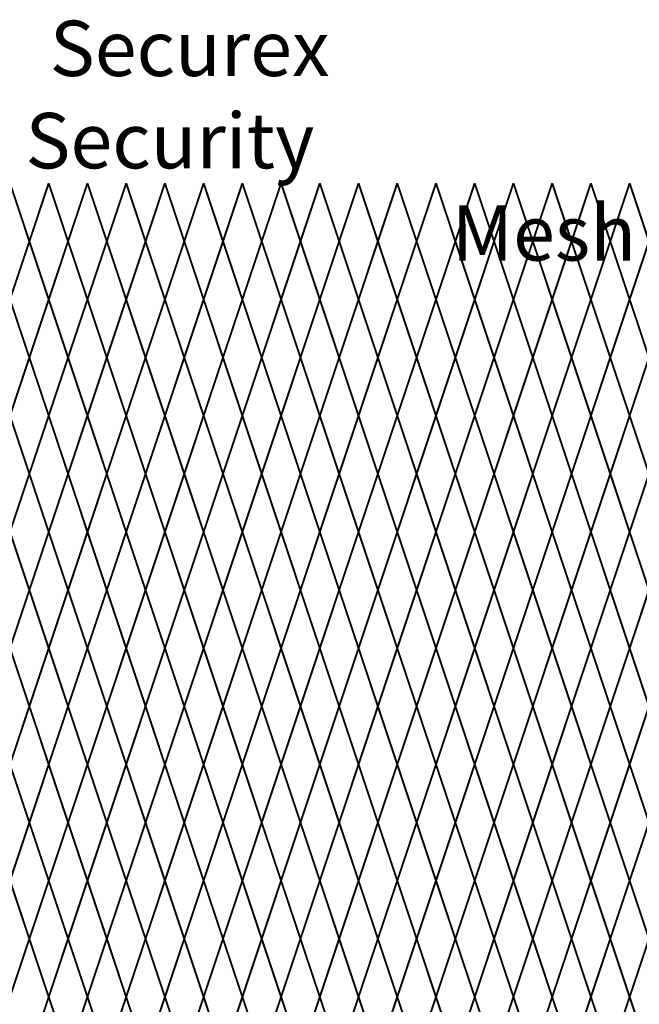
# Model space of a CAD drawing. Units: inches. Extents: x -42 to 219, y 11 to 221.
# Drawn here: x 102 to 125, y 130 to 165 of the extents above; entities that cross this region are included whole.
import ezdxf

# ---------------------------------------------------------------- set-up
doc = ezdxf.new("R2010")
doc.units = ezdxf.units.IN
doc.header["$MEASUREMENT"] = 0
doc.layers.add('Fence screen', color=7, linetype='Continuous')
doc.layers.add('Text', color=7, linetype='Continuous')
doc.styles.add('Notes', font='arial.ttf', dxfattribs={"height": 0.125})

msp = doc.modelspace()

# ---------------------------------------------------------------- linework, layer by layer
at = {"layer": 'Fence screen', "color": 7, "linetype": 'Continuous', "const_width": 0.07}
for points, elevation in [([(102.021, 159.241), (102.721, 157.141)], -32.2), ([(103.421, 159.241), (102.721, 157.141)], -30.1), ([(103.421, 159.241), (104.121, 157.141)], -30.8), ([(104.821, 159.241), (104.121, 157.141)], -39.9), ([(104.821, 159.241), (105.521, 157.141)], -28), ([(106.221, 159.241), (105.521, 157.141)], -27.3), ([(106.221, 159.241), (106.921, 157.141)], -26.6), ([(107.621, 159.241), (106.921, 157.141)], -24.5), ([(107.621, 159.241), (108.321, 157.141)], -25.2), ([(109.021, 159.241), (108.321, 157.141)], -37.1), ([(109.021, 159.241), (109.721, 157.141)], -25.9), ([(110.421, 159.241), (109.721, 157.141)], -23.1), ([(110.421, 159.241), (111.121, 157.141)], -22.4), ([(111.821, 159.241), (111.121, 157.141)], -23.1), ([(111.821, 159.241), (112.521, 157.141)], -22.4), ([(113.221, 159.241), (112.521, 157.141)], -21.7), ([(113.221, 159.241), (113.921, 157.141)], -21), ([(114.621, 159.241), (113.921, 157.141)], -19.6), ([(114.621, 159.241), (115.321, 157.141)], -19.6), ([(116.021, 159.241), (115.321, 157.141)], -18.2), ([(116.021, 159.241), (116.721, 157.141)], -18.2), ([(117.421, 159.241), (116.721, 157.141)], -16.8), ([(117.421, 159.241), (118.121, 157.141)], -16.8), ([(118.821, 159.241), (118.121, 157.141)], -15.4), ([(118.821, 159.241), (119.521, 157.141)], -14.7), ([(120.221, 159.241), (119.521, 157.141)], -17.5), ([(120.221, 159.241), (120.921, 157.141)], -15.4), ([(120.921, 157.141), (121.621, 159.241)], -37.8), ([(122.321, 157.141), (121.621, 159.241)], -34.3), ([(123.021, 159.241), (122.321, 157.141)], -49.7), ([(123.021, 159.241), (123.721, 157.141)], -61.6), ([(124.421, 159.241), (123.721, 157.141)], -62.3), ([(124.421, 159.241), (125.121, 157.141)], -59.5), ([(102.021, 155.041), (102.721, 157.141)], -34.3), ([(103.421, 155.041), (102.721, 157.141)], -30.1), ([(103.421, 155.041), (104.121, 157.141)], -32.9), ([(104.821, 155.041), (104.121, 157.141)], -38.5), ([(104.821, 155.041), (105.521, 157.141)], -28.7), ([(106.221, 155.041), (105.521, 157.141)], -27.3), ([(106.221, 155.041), (106.921, 157.141)], -30.1), ([(107.621, 155.041), (106.921, 157.141)], -28), ([(107.621, 155.041), (108.321, 157.141)], -25.9), ([(109.021, 155.041), (108.321, 157.141)], -24.5), ([(109.021, 155.041), (109.721, 157.141)], -33.6), ([(110.421, 155.041), (109.721, 157.141)], -23.1), ([(110.421, 155.041), (111.121, 157.141)], -23.8), ([(111.821, 155.041), (111.121, 157.141)], -23.8), ([(111.821, 155.041), (112.521, 157.141)], -21.7), ([(113.221, 155.041), (112.521, 157.141)], -22.4), ([(113.221, 155.041), (113.921, 157.141)], -18.9), ([(114.621, 155.041), (113.921, 157.141)], -18.9), ([(114.621, 155.041), (115.321, 157.141)], -17.5), ([(116.021, 155.041), (115.321, 157.141)], -19.6), ([(116.021, 155.041), (116.721, 157.141)], -20.3), ([(117.421, 155.041), (116.721, 157.141)], -15.4), ([(117.421, 155.041), (118.121, 157.141)], -17.5), ([(118.821, 155.041), (118.121, 157.141)], -20.3), ([(118.821, 155.041), (119.521, 157.141)], -14), ([(120.221, 155.041), (119.521, 157.141)], -20.3), ([(120.221, 155.041), (120.921, 157.141)], -14.7), ([(120.921, 157.141), (121.621, 155.041)], -34.3), ([(122.321, 157.141), (121.621, 155.041)], -32.9), ([(123.021, 155.041), (122.321, 157.141)], -62.3), ([(123.021, 155.041), (123.721, 157.141)], -63), ([(124.421, 155.041), (123.721, 157.141)], -61.6), ([(124.421, 155.041), (125.121, 157.141)], -51.8), ([(102.721, 152.941), (102.021, 155.041)], -30.8), ([(102.721, 152.941), (103.421, 155.041)], -32.2), ([(104.121, 152.941), (103.421, 155.041)], -32.2), ([(104.121, 152.941), (104.821, 155.041)], -28), ([(105.521, 152.941), (104.821, 155.041)], -28.7), ([(105.521, 152.941), (106.221, 155.041)], -29.4), ([(106.921, 152.941), (106.221, 155.041)], -27.3), ([(106.921, 152.941), (107.621, 155.041)], -25.2), ([(108.321, 152.941), (107.621, 155.041)], -25.2), ([(108.321, 152.941), (109.021, 155.041)], -25.2), ([(109.721, 152.941), (109.021, 155.041)], -29.4), ([(109.721, 152.941), (110.421, 155.041)], -23.1), ([(111.121, 152.941), (110.421, 155.041)], -22.4), ([(111.121, 152.941), (111.821, 155.041)], -23.8), ([(112.521, 152.941), (111.821, 155.041)], -21), ([(112.521, 152.941), (113.221, 155.041)], -21.7), ([(113.921, 152.941), (113.221, 155.041)], -18.2), ([(113.921, 152.941), (114.621, 155.041)], -20.3), ([(115.321, 152.941), (114.621, 155.041)], -19.6), ([(115.321, 152.941), (116.021, 155.041)], -21), ([(116.721, 152.941), (116.021, 155.041)], -16.8), ([(116.721, 152.941), (117.421, 155.041)], -16.1), ([(118.121, 152.941), (117.421, 155.041)], -16.8), ([(118.121, 152.941), (118.821, 155.041)], -16.8), ([(119.521, 152.941), (118.821, 155.041)], -13.3), ([(119.521, 152.941), (120.221, 155.041)], -15.4), ([(120.921, 152.941), (120.221, 155.041)], -14), ([(120.921, 152.941), (121.621, 155.041)], -34.3), ([(122.321, 152.941), (121.621, 155.041)], -30.8), ([(122.321, 152.941), (123.021, 155.041)], -60.9), ([(123.721, 152.941), (123.021, 155.041)], -62.3), ([(123.721, 152.941), (124.421, 155.041)], -51.8), ([(125.121, 152.941), (124.421, 155.041)], -52.5), ([(102.721, 152.941), (102.021, 150.841)], -29.4), ([(102.721, 152.941), (103.421, 150.841)], -18.2), ([(104.121, 152.941), (103.421, 150.841)], -33.6), ([(104.121, 152.941), (104.821, 150.841)], -30.8), ([(105.521, 152.941), (104.821, 150.841)], -33.6), ([(105.521, 152.941), (106.221, 150.841)], -29.4), ([(106.921, 152.941), (106.221, 150.841)], -26.6), ([(106.921, 152.941), (107.621, 150.841)], -23.8), ([(108.321, 152.941), (107.621, 150.841)], -25.2), ([(108.321, 152.941), (109.021, 150.841)], -19.6), ([(109.721, 152.941), (109.021, 150.841)], -23.8), ([(109.721, 152.941), (110.421, 150.841)], -28), ([(111.121, 152.941), (110.421, 150.841)], -22.4), ([(111.121, 152.941), (111.821, 150.841)], -22.4), ([(112.521, 152.941), (111.821, 150.841)], -30.8), ([(112.521, 152.941), (113.221, 150.841)], -40.6), ([(113.921, 152.941), (113.221, 150.841)], -25.2), ([(113.921, 152.941), (114.621, 150.841)], -18.2), ([(115.321, 152.941), (114.621, 150.841)], -32.2), ([(115.321, 152.941), (116.021, 150.841)], -21), ([(116.721, 152.941), (116.021, 150.841)], -26.6), ([(116.721, 152.941), (117.421, 150.841)], -16.8), ([(118.121, 152.941), (117.421, 150.841)], -15.4), ([(118.121, 152.941), (118.821, 150.841)], -56), ([(119.521, 152.941), (118.821, 150.841)], -14), ([(119.521, 152.941), (120.221, 150.841)], -15.4), ([(120.921, 152.941), (120.221, 150.841)], -28), ([(120.921, 152.941), (121.621, 150.841)], -30.8), ([(122.321, 152.941), (121.621, 150.841)], -29.4), ([(122.321, 152.941), (123.021, 150.841)], -46.9), ([(123.721, 152.941), (123.021, 150.841)], -90.961), ([(123.721, 152.941), (124.421, 150.841)], -62.3), ([(125.121, 152.941), (124.421, 150.841)], -79.1), ([(102.021, 150.841), (102.721, 148.741)], -32.9), ([(103.421, 150.841), (102.721, 148.741)], -30.1), ([(103.421, 150.841), (104.121, 148.741)], -33.6), ([(104.821, 150.841), (104.121, 148.741)], -31.5), ([(104.821, 150.841), (105.521, 148.741)], -24.5), ([(106.221, 150.841), (105.521, 148.741)], -28.7), ([(106.221, 150.841), (106.921, 148.741)], -27.3), ([(107.621, 150.841), (106.921, 148.741)], -28.7), ([(107.621, 150.841), (108.321, 148.741)], -39.9), ([(109.021, 150.841), (108.321, 148.741)], -25.9), ([(109.021, 150.841), (109.721, 148.741)], -30.1), ([(110.421, 150.841), (109.721, 148.741)], -23.1), ([(110.421, 150.841), (111.121, 148.741)], -31.5), ([(111.821, 150.841), (111.121, 148.741)], -21.7), ([(111.821, 150.841), (112.521, 148.741)], -21.7), ([(113.221, 150.841), (112.521, 148.741)], -34.3), ([(113.221, 150.841), (113.921, 148.741)], -16.1), ([(114.621, 150.841), (113.921, 148.741)], -18.9), ([(114.621, 150.841), (115.321, 148.741)], -20.3), ([(116.021, 150.841), (115.321, 148.741)], -17.5), ([(116.021, 150.841), (116.721, 148.741)], -18.9), ([(117.421, 150.841), (116.721, 148.741)], -16.1), ([(117.421, 150.841), (118.121, 148.741)], -17.5), ([(118.821, 150.841), (118.121, 148.741)], -14.7), ([(118.821, 150.841), (119.521, 148.741)], -20.3), ([(120.221, 150.841), (119.521, 148.741)], -14.7), ([(120.221, 150.841), (120.921, 148.741)], -14.7), ([(120.921, 148.741), (121.621, 150.841)], -30.8), ([(122.321, 148.741), (121.621, 150.841)], -27.3), ([(123.021, 150.841), (122.321, 148.741)], -61.6), ([(123.021, 150.841), (123.721, 148.741)], -47.6), ([(124.421, 150.841), (123.721, 148.741)], -61.6), ([(124.421, 150.841), (125.121, 148.741)], -53.2), ([(102.021, 146.641), (102.721, 148.741)], -28.7), ([(103.421, 146.641), (102.721, 148.741)], -27.3), ([(103.421, 146.641), (104.121, 148.741)], -31.5), ([(104.821, 146.641), (104.121, 148.741)], -30.1), ([(104.821, 146.641), (105.521, 148.741)], -27.3), ([(106.221, 146.641), (105.521, 148.741)], -24.5), ([(106.221, 146.641), (106.921, 148.741)], -28.7), ([(107.621, 146.641), (106.921, 148.741)], -28.7), ([(107.621, 146.641), (108.321, 148.741)], -32.9), ([(109.021, 146.641), (108.321, 148.741)], -25.9), ([(109.021, 146.641), (109.721, 148.741)], -25.9), ([(110.421, 146.641), (109.721, 148.741)], -24.5), ([(110.421, 146.641), (111.121, 148.741)], -24.5), ([(111.821, 146.641), (111.121, 148.741)], -23.1), ([(111.821, 146.641), (112.521, 148.741)], -21.7), ([(113.221, 146.641), (112.521, 148.741)], -21.7), ([(113.221, 146.641), (113.921, 148.741)], -18.9), ([(114.621, 146.641), (113.921, 148.741)], -20.3), ([(114.621, 146.641), (115.321, 148.741)], -20.3), ([(116.021, 146.641), (115.321, 148.741)], -17.5), ([(116.021, 146.641), (116.721, 148.741)], -18.9), ([(117.421, 146.641), (116.721, 148.741)], -16.1), ([(117.421, 146.641), (118.121, 148.741)], -17.5), ([(118.821, 146.641), (118.121, 148.741)], -16.1), ([(118.821, 146.641), (119.521, 148.741)], -14.7), ([(120.221, 146.641), (119.521, 148.741)], -13.3), ([(120.221, 146.641), (120.921, 148.741)], -14.7), ([(120.921, 148.741), (121.621, 146.641)], -27.3), ([(122.321, 148.741), (121.621, 146.641)], -25.9), ([(123.021, 146.641), (122.321, 148.741)], -61.6), ([(123.021, 146.641), (123.721, 148.741)], -61.6), ([(124.421, 146.641), (123.721, 148.741)], -61.6), ([(124.421, 146.641), (125.121, 148.741)], -57.4), ([(102.721, 144.541), (102.021, 146.641)], -32.2), ([(102.721, 144.541), (103.421, 146.641)], -30.8), ([(104.121, 144.541), (103.421, 146.641)], -30.8), ([(104.121, 144.541), (104.821, 146.641)], -33.6), ([(105.521, 144.541), (104.821, 146.641)], -28), ([(105.521, 144.541), (106.221, 146.641)], -29.4), ([(106.921, 144.541), (106.221, 146.641)], -25.2), ([(106.921, 144.541), (107.621, 146.641)], -28), ([(108.321, 144.541), (107.621, 146.641)], -29.4), ([(108.321, 144.541), (109.021, 146.641)], -25.2), ([(109.721, 144.541), (109.021, 146.641)], -33.6), ([(109.721, 144.541), (110.421, 146.641)], -22.4), ([(111.121, 144.541), (110.421, 146.641)], -23.8), ([(111.121, 144.541), (111.821, 146.641)], -23.8), ([(112.521, 144.541), (111.821, 146.641)], -22.4), ([(112.521, 144.541), (113.221, 146.641)], -21), ([(113.921, 144.541), (113.221, 146.641)], -19.6), ([(113.921, 144.541), (114.621, 146.641)], -42.7), ([(115.321, 144.541), (114.621, 146.641)], -19.6), ([(115.321, 144.541), (116.021, 146.641)], -18.2), ([(116.721, 144.541), (116.021, 146.641)], -21), ([(116.721, 144.541), (117.421, 146.641)], -17.5), ([(118.121, 144.541), (117.421, 146.641)], -17.5), ([(118.121, 144.541), (118.821, 146.641)], -16.1), ([(119.521, 144.541), (118.821, 146.641)], -19.6), ([(119.521, 144.541), (120.221, 146.641)], -14), ([(120.921, 144.541), (120.221, 146.641)], -15.4), ([(120.921, 144.541), (121.621, 146.641)], -27.3), ([(122.321, 144.541), (121.621, 146.641)], -23.8), ([(122.321, 144.541), (123.021, 146.641)], -63), ([(123.721, 144.541), (123.021, 146.641)], -49), ([(123.721, 144.541), (124.421, 146.641)], -61.6), ([(125.121, 144.541), (124.421, 146.641)], -58.1), ([(102.721, 144.541), (102.021, 142.441)], -30.8), ([(102.721, 144.541), (103.421, 142.441)], -30.8), ([(104.121, 144.541), (103.421, 142.441)], -37.8), ([(104.121, 144.541), (104.821, 142.441)], -40.6), ([(105.521, 144.541), (104.821, 142.441)], -25.2), ([(105.521, 144.541), (106.221, 142.441)], -28), ([(106.921, 144.541), (106.221, 142.441)], -25.9), ([(106.921, 144.541), (107.621, 142.441)], -26.6), ([(108.321, 144.541), (107.621, 142.441)], -26.6), ([(108.321, 144.541), (109.021, 142.441)], -29.4), ([(109.721, 144.541), (109.021, 142.441)], -26.6), ([(109.721, 144.541), (110.421, 142.441)], -32.9), ([(111.121, 144.541), (110.421, 142.441)], -22.4), ([(111.121, 144.541), (111.821, 142.441)], -23.8), ([(112.521, 144.541), (111.821, 142.441)], -32.9), ([(112.521, 144.541), (113.221, 142.441)], -22.4), ([(113.921, 144.541), (113.221, 142.441)], -16.8), ([(113.921, 144.541), (114.621, 142.441)], -19.6), ([(115.321, 144.541), (114.621, 142.441)], -18.2), ([(115.321, 144.541), (116.021, 142.441)], -14), ([(116.721, 144.541), (116.021, 142.441)], -18.2), ([(116.721, 144.541), (117.421, 142.441)], -13.3), ([(118.121, 144.541), (117.421, 142.441)], -16.8), ([(118.121, 144.541), (118.821, 142.441)], -15.4), ([(119.521, 144.541), (118.821, 142.441)], -15.4), ([(119.521, 144.541), (120.221, 142.441)], -14), ([(120.921, 144.541), (120.221, 142.441)], -14), ([(120.921, 144.541), (121.621, 142.441)], -23.8), ([(122.321, 144.541), (121.621, 142.441)], -22.4), ([(122.321, 144.541), (123.021, 142.441)], -62.3), ([(123.721, 144.541), (123.021, 142.441)], -52.5), ([(123.721, 144.541), (124.421, 142.441)], -63), ([(125.121, 144.541), (124.421, 142.441)], -60.9), ([(102.021, 142.441), (102.721, 140.341)], -32.9), ([(103.421, 142.441), (102.721, 140.341)], -32.9), ([(103.421, 142.441), (104.121, 140.341)], -28.7), ([(104.821, 142.441), (104.121, 140.341)], -39.9), ([(104.821, 142.441), (105.521, 140.341)], -27.3), ([(106.221, 142.441), (105.521, 140.341)], -25.9), ([(106.221, 142.441), (106.921, 140.341)], -31.5), ([(107.621, 142.441), (106.921, 140.341)], -27.3), ([(107.621, 142.441), (108.321, 140.341)], -31.5), ([(109.021, 142.441), (108.321, 140.341)], -34.3), ([(109.021, 142.441), (109.721, 140.341)], -28.7), ([(110.421, 142.441), (109.721, 140.341)], -24.5), ([(110.421, 142.441), (111.121, 140.341)], -23.8), ([(111.821, 142.441), (111.121, 140.341)], -23.1), ([(111.821, 142.441), (112.521, 140.341)], -21), ([(113.221, 142.441), (112.521, 140.341)], -21.7), ([(113.221, 142.441), (113.921, 140.341)], -18.9), ([(114.621, 142.441), (113.921, 140.341)], -18.2), ([(114.621, 142.441), (115.321, 140.341)], -20.3), ([(116.021, 142.441), (115.321, 140.341)], -17.5), ([(116.021, 142.441), (116.721, 140.341)], -18.9), ([(117.421, 142.441), (116.721, 140.341)], -16.8), ([(117.421, 142.441), (118.121, 140.341)], -16.8), ([(118.821, 142.441), (118.121, 140.341)], -16.1), ([(118.821, 142.441), (119.521, 140.341)], -14.7), ([(120.221, 142.441), (119.521, 140.341)], -14.7), ([(120.221, 142.441), (120.921, 140.341)], -14.7), ([(120.921, 140.341), (121.621, 142.441)], -23.8), ([(122.321, 140.341), (121.621, 142.441)], -20.3), ([(123.021, 142.441), (122.321, 140.341)], -60.9), ([(123.021, 142.441), (123.721, 140.341)], -61.6), ([(124.421, 142.441), (123.721, 140.341)], -61.6), ([(124.421, 142.441), (125.121, 140.341)], -60.2), ([(102.021, 138.241), (102.721, 140.341)], -30.1), ([(103.421, 138.241), (102.721, 140.341)], -30.1), ([(103.421, 138.241), (104.121, 140.341)], -30.1), ([(104.821, 138.241), (104.121, 140.341)], -24.5), ([(104.821, 138.241), (105.521, 140.341)], -16.8), ([(106.221, 138.241), (105.521, 140.341)], -28.7), ([(106.221, 138.241), (106.921, 140.341)], -25.9), ([(107.621, 138.241), (106.921, 140.341)], -18.2), ([(107.621, 138.241), (108.321, 140.341)], -27.3), ([(109.021, 138.241), (108.321, 140.341)], -24.5), ([(109.021, 138.241), (109.721, 140.341)], -32.9), ([(110.421, 138.241), (109.721, 140.341)], -23.1), ([(110.421, 138.241), (111.121, 140.341)], -23.1), ([(111.821, 138.241), (111.121, 140.341)], -23.1), ([(111.821, 138.241), (112.521, 140.341)], -21.7), ([(113.221, 138.241), (112.521, 140.341)], -21.7), ([(113.221, 138.241), (113.921, 140.341)], -18.9), ([(114.621, 138.241), (113.921, 140.341)], -20.3), ([(114.621, 138.241), (115.321, 140.341)], -20.3), ([(116.021, 138.241), (115.321, 140.341)], -17.5), ([(116.021, 138.241), (116.721, 140.341)], -20.3), ([(117.421, 138.241), (116.721, 140.341)], -15.4), ([(117.421, 138.241), (118.121, 140.341)], -16.1), ([(118.821, 138.241), (118.121, 140.341)], -16.1), ([(118.821, 138.241), (119.521, 140.341)], -51.1), ([(120.221, 138.241), (119.521, 140.341)], -13.3), ([(120.221, 138.241), (120.921, 140.341)], -14.7), ([(120.921, 140.341), (121.621, 138.241)], -20.3), ([(122.321, 140.341), (121.621, 138.241)], -18.9), ([(123.021, 138.241), (122.321, 140.341)], -62.3), ([(123.021, 138.241), (123.721, 140.341)], -62.3), ([(124.421, 138.241), (123.721, 140.341)], -60.9), ([(124.421, 138.241), (125.121, 140.341)], -56), ([(102.721, 136.141), (102.021, 138.241)], -32.2), ([(102.721, 136.141), (103.421, 138.241)], -29.4), ([(104.121, 136.141), (103.421, 138.241)], -28), ([(104.121, 136.141), (104.821, 138.241)], -14), ([(105.521, 136.141), (104.821, 138.241)], -30.8), ([(105.521, 136.141), (106.221, 138.241)], -33.6), ([(106.921, 136.141), (106.221, 138.241)], -28), ([(106.921, 136.141), (107.621, 138.241)], -28), ([(108.321, 136.141), (107.621, 138.241)], -35), ([(108.321, 136.141), (109.021, 138.241)], -26.6), ([(109.721, 136.141), (109.021, 138.241)], -26.6), ([(109.721, 136.141), (110.421, 138.241)], -23.8), ([(111.121, 136.141), (110.421, 138.241)], -21), ([(111.121, 136.141), (111.821, 138.241)], -23.8), ([(112.521, 136.141), (111.821, 138.241)], -22.4), ([(112.521, 136.141), (113.221, 138.241)], -22.4), ([(113.921, 136.141), (113.221, 138.241)], -19.6), ([(113.921, 136.141), (114.621, 138.241)], -19.6), ([(115.321, 136.141), (114.621, 138.241)], -19.6), ([(115.321, 136.141), (116.021, 138.241)], -18.2), ([(116.721, 136.141), (116.021, 138.241)], -18.2), ([(116.721, 136.141), (117.421, 138.241)], -16.8), ([(118.121, 136.141), (117.421, 138.241)], -16.8), ([(118.121, 136.141), (118.821, 138.241)], -15.4), ([(119.521, 136.141), (118.821, 138.241)], -15.4), ([(119.521, 136.141), (120.221, 138.241)], -14), ([(120.921, 136.141), (120.221, 138.241)], -14), ([(120.921, 136.141), (121.621, 138.241)], -20.3), ([(122.321, 136.141), (121.621, 138.241)], -16.8), ([(122.321, 136.141), (123.021, 138.241)], -62.3), ([(123.721, 136.141), (123.021, 138.241)], -62.3), ([(123.721, 136.141), (124.421, 138.241)], -60.9), ([(125.121, 136.141), (124.421, 138.241)], -60.9), ([(102.721, 136.141), (102.021, 134.041)], -25.2), ([(102.721, 136.141), (103.421, 134.041)], -33.6), ([(104.121, 136.141), (103.421, 134.041)], -30.8), ([(104.121, 136.141), (104.821, 134.041)], -30.8), ([(105.521, 136.141), (104.821, 134.041)], -29.4), ([(105.521, 136.141), (106.221, 134.041)], -26.6), ([(106.921, 136.141), (106.221, 134.041)], -29.4), ([(106.921, 136.141), (107.621, 134.041)], -26.6), ([(108.321, 136.141), (107.621, 134.041)], -25.2), ([(108.321, 136.141), (109.021, 134.041)], -30.8), ([(109.721, 136.141), (109.021, 134.041)], -25.2), ([(109.721, 136.141), (110.421, 134.041)], -22.4), ([(111.121, 136.141), (110.421, 134.041)], -11.195), ([(111.121, 136.141), (111.821, 134.041)], -23.8), ([(112.521, 136.141), (111.821, 134.041)], -53.9), ([(112.521, 136.141), (113.221, 134.041)], -25.2), ([(113.921, 136.141), (113.221, 134.041)], -19.6), ([(113.921, 136.141), (114.621, 134.041)], -21), ([(115.321, 136.141), (114.621, 134.041)], -15.4), ([(115.321, 136.141), (116.021, 134.041)], -21), ([(116.721, 136.141), (116.021, 134.041)], -18.2), ([(116.721, 136.141), (117.421, 134.041)], -21), ([(118.121, 136.141), (117.421, 134.041)], -16.8), ([(118.121, 136.141), (118.821, 134.041)], -16.8), ([(119.521, 136.141), (118.821, 134.041)], -18.2), ([(119.521, 136.141), (120.221, 134.041)], -14), ([(120.921, 136.141), (120.221, 134.041)], -15.4), ([(120.921, 136.141), (121.621, 134.041)], -16.8), ([(122.321, 136.141), (121.621, 134.041)], -15.4), ([(122.321, 136.141), (123.021, 134.041)], -60.9), ([(123.721, 136.141), (123.021, 134.041)], -48.3), ([(123.721, 136.141), (124.421, 134.041)], -62.3), ([(125.121, 136.141), (124.421, 134.041)], -59.5), ([(102.021, 134.041), (102.721, 131.941)], -27.3), ([(103.421, 134.041), (102.721, 131.941)], -30.1), ([(103.421, 134.041), (104.121, 131.941)], -25.9), ([(104.821, 134.041), (104.121, 131.941)], -30.1), ([(104.821, 134.041), (105.521, 131.941)], -30.1), ([(106.221, 134.041), (105.521, 131.941)], -27.3), ([(106.221, 134.041), (106.921, 131.941)], -24.5), ([(107.621, 134.041), (106.921, 131.941)], -28.7), ([(107.621, 134.041), (108.321, 131.941)], -25.9), ([(109.021, 134.041), (108.321, 131.941)], -29.4), ([(109.021, 134.041), (109.721, 131.941)], -28.7), ([(110.421, 134.041), (109.721, 131.941)], -39.9), ([(110.421, 134.041), (111.121, 131.941)], -24.5), ([(111.821, 134.041), (111.121, 131.941)], -23.1), ([(111.821, 134.041), (112.521, 131.941)], -21.7), ([(113.221, 134.041), (112.521, 131.941)], -21.7), ([(113.221, 134.041), (113.921, 131.941)], -18.9), ([(114.621, 134.041), (113.921, 131.941)], -18.9), ([(114.621, 134.041), (115.321, 131.941)], -20.3), ([(116.021, 134.041), (115.321, 131.941)], -17.5), ([(116.021, 134.041), (116.721, 131.941)], -18.9), ([(117.421, 134.041), (116.721, 131.941)], -16.1), ([(117.421, 134.041), (118.121, 131.941)], -16.1), ([(118.821, 134.041), (118.121, 131.941)], -17.5), ([(118.821, 134.041), (119.521, 131.941)], -13.3), ([(120.221, 134.041), (119.521, 131.941)], -13.3), ([(120.221, 134.041), (120.921, 131.941)], -14.7), ([(120.921, 131.941), (121.621, 134.041)], -16.8), ([(122.321, 131.941), (121.621, 134.041)], -13.3), ([(123.021, 134.041), (122.321, 131.941)], -61.6), ([(123.021, 134.041), (123.721, 131.941)], -63), ([(124.421, 134.041), (123.721, 131.941)], -62.3), ([(124.421, 134.041), (125.121, 131.941)], -58.8), ([(102.021, 129.841), (102.721, 131.941)], -25.9), ([(103.421, 129.841), (102.721, 131.941)], -31.5), ([(103.421, 129.841), (104.121, 131.941)], -31.5), ([(104.821, 129.841), (104.121, 131.941)], -32.9), ([(104.821, 129.841), (105.521, 131.941)], -32.9), ([(106.221, 129.841), (105.521, 131.941)], -25.9), ([(106.221, 129.841), (106.921, 131.941)], -27.3), ([(107.621, 129.841), (106.921, 131.941)], -28.7), ([(107.621, 129.841), (108.321, 131.941)], -34.3), ([(109.021, 129.841), (108.321, 131.941)], -27.3), ([(109.021, 129.841), (109.721, 131.941)], -34.3), ([(110.421, 129.841), (109.721, 131.941)], -23.8), ([(110.421, 129.841), (111.121, 131.941)], -23.1), ([(111.821, 129.841), (111.121, 131.941)], -23.1), ([(111.821, 129.841), (112.521, 131.941)], -21.7), ([(113.221, 129.841), (112.521, 131.941)], -21), ([(113.221, 129.841), (113.921, 131.941)], -18.9), ([(114.621, 129.841), (113.921, 131.941)], -20.3), ([(114.621, 129.841), (115.321, 131.941)], -19.6), ([(116.021, 129.841), (115.321, 131.941)], -17.5), ([(116.021, 129.841), (116.721, 131.941)], -20.3), ([(117.421, 129.841), (116.721, 131.941)], -16.8), ([(117.421, 129.841), (118.121, 131.941)], -17.5), ([(118.821, 129.841), (118.121, 131.941)], -15.4), ([(118.821, 129.841), (119.521, 131.941)], -20.3), ([(120.221, 129.841), (119.521, 131.941)], -14.7), ([(120.221, 129.841), (120.921, 131.941)], -14.7), ([(120.921, 131.941), (121.621, 129.841)], -13.3), ([(122.321, 131.941), (121.621, 129.841)], -11.9), ([(123.021, 129.841), (122.321, 131.941)], -62.3), ([(123.021, 129.841), (123.721, 131.941)], -63.495), ([(124.421, 129.841), (123.721, 131.941)], -60.9), ([(124.421, 129.841), (125.121, 131.941)], -60.2), ([(102.721, 127.741), (103.421, 129.841)], -30.8), ([(104.121, 127.741), (103.421, 129.841)], -36.4), ([(104.121, 127.741), (104.821, 129.841)], -32.2), ([(105.521, 127.741), (104.821, 129.841)], -33.6), ([(105.521, 127.741), (106.221, 129.841)], -33.6), ([(106.921, 127.741), (106.221, 129.841)], -26.6), ([(106.921, 127.741), (107.621, 129.841)], -28), ([(108.321, 127.741), (107.621, 129.841)], -28), ([(108.321, 127.741), (109.021, 129.841)], -35), ([(109.721, 127.741), (109.021, 129.841)], -26.6), ([(109.721, 127.741), (110.421, 129.841)], -10.56), ([(111.121, 127.741), (110.421, 129.841)], -22.4), ([(111.121, 127.741), (111.821, 129.841)], -23.8), ([(112.521, 127.741), (111.821, 129.841)], -30.1), ([(112.521, 127.741), (113.221, 129.841)], -22.4), ([(113.921, 127.741), (113.221, 129.841)], -16.8), ([(113.921, 127.741), (114.621, 129.841)], -19.6), ([(115.321, 127.741), (114.621, 129.841)], -21), ([(115.321, 127.741), (116.021, 129.841)], -14), ([(116.721, 127.741), (116.021, 129.841)], -18.2), ([(116.721, 127.741), (117.421, 129.841)], -18.2), ([(118.121, 127.741), (117.421, 129.841)], -21.7), ([(118.121, 127.741), (118.821, 129.841)], -15.4), ([(119.521, 127.741), (118.821, 129.841)], -19.6), ([(119.521, 127.741), (120.221, 129.841)], -18.9), ([(120.921, 127.741), (120.221, 129.841)], -15.4), ([(120.921, 127.741), (121.621, 129.841)], -13.3), ([(122.321, 127.741), (121.621, 129.841)], -9.8), ([(122.321, 127.741), (123.021, 129.841)], -61.6), ([(123.721, 127.741), (123.021, 129.841)], -61.6), ([(123.721, 127.741), (124.421, 129.841)], -62.3), ([(125.121, 127.741), (124.421, 129.841)], -52.5)]:
    msp.add_lwpolyline(points, dxfattribs=dict(at, elevation=elevation))

# ---------------------------------------------------------------- texts
at = {"layer": 'Text', "insert": (102.579, 165.114, -42), "char_height": 2, "attachment_point": 1, "style": 'Notes'}
msp.add_mtext_dynamic_manual_height_columns('\\pi0.43964;Securex Security \\P\\pi7.7064;Mesh ', width=21.84791, gutter_width=0.625, heights=[0], dxfattribs=at)

doc.saveas('drawing.dxf')
